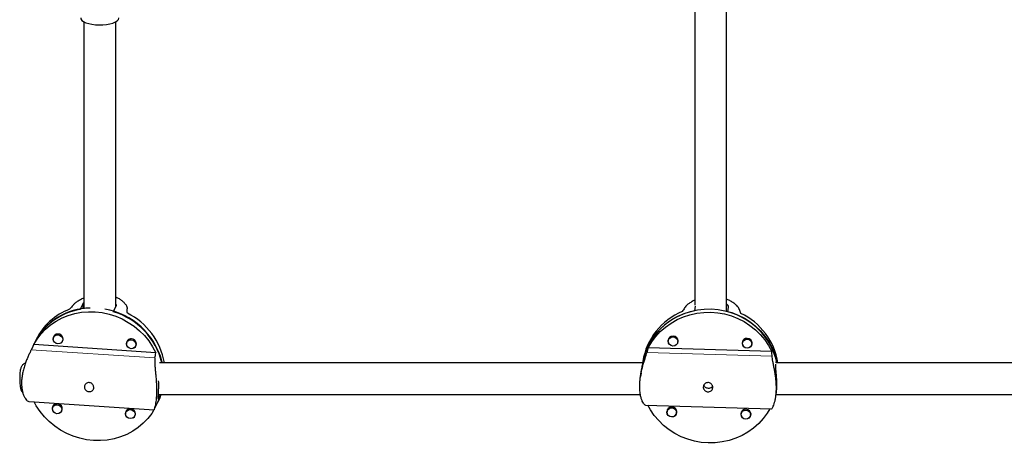
# Model space of a CAD drawing. Extents: x -80 to 709, y -9 to 704.
# Drawn here: x 275 to 294, y 344 to 352 of the extents above; entities that cross this region are included whole.
import ezdxf

# ---------------------------------------------------------------- set-up
doc = ezdxf.new("R2010")
doc.units = 0
doc.header["$LTSCALE"] = 0.125
doc.header["$MEASUREMENT"] = 0
doc.layers.add('CONTOUR', color=7, linetype='CONTINUOUS')

msp = doc.modelspace()

# ---------------------------------------------------------------- linework, layer by layer
at = {"layer": 'CONTOUR', "lineweight": 25}
for p, q in [((275.77513, 346.17965), (275.82765, 346.28847)), ((275.82765, 346.28847), (275.84679, 346.30957)), ((276.47539, 346.24535), (276.42287, 346.13653)), ((287.85547, 346.24747), (287.84102, 346.1525)), ((288.49653, 346.13309), (288.51107, 346.22866)), ((274.87755, 345.52621), (274.8074, 345.38087)), ((274.90756, 345.58839), (274.87255, 345.51584)), ((275.2717, 345.67363), (275.25264, 345.63413)), ((275.4215, 345.55263), (275.44056, 345.59213)), ((276.71119, 345.57781), (276.69213, 345.53831)), ((287.33443, 345.608), (287.32804, 345.56602)), ((287.33162, 345.60273), (287.33273, 345.59686)), ((287.5134, 345.53782), (287.51979, 345.5798)), ((287.5181, 345.56866), (287.5209, 345.57393)), ((288.79118, 345.56487), (288.78479, 345.52289)), ((288.78837, 345.5596), (288.78948, 345.55373)), ((288.97016, 345.49469), (288.97655, 345.53667)), ((288.97485, 345.52552), (288.97766, 345.5308)), ((277.25882, 345.33052), (274.86094, 345.49014)), ((276.86099, 345.45681), (276.88005, 345.49631)), ((289.36112, 345.3557), (286.93447, 345.42755)), ((286.83107, 345.13337), (277.33306, 345.13309)), ((277.37798, 345.1653), (277.36243, 345.13309)), ((286.82734, 345.16265), (286.82288, 345.13337)), ((286.83706, 345.16263), (286.8516, 345.2582)), ((289.44696, 345.12962), (289.45479, 345.18112)), ((298.87111, 345.13373), (289.44754, 345.13345)), ((286.79227, 344.93216), (286.78152, 344.86154)), ((289.44025, 345.08556), (289.44313, 345.10443)), ((274.77309, 344.36922), (277.22464, 344.20603)), ((277.22762, 344.21246), (277.29787, 344.35801)), ((277.29287, 344.34764), (277.32788, 344.42019)), ((277.30382, 344.50808), (286.78021, 344.50837)), ((277.31725, 344.43887), (277.35066, 344.50809)), ((277.32788, 344.42019), (277.36592, 344.50809)), ((289.43847, 344.45745), (289.44905, 344.52697)), ((289.44623, 344.50845), (298.87245, 344.50873)), ((275.25347, 344.30109), (275.2344, 344.26159)), ((275.40326, 344.18009), (275.42233, 344.21959)), ((276.69296, 344.20527), (276.67389, 344.16577)), ((286.87979, 344.30033), (289.35374, 344.22708)), ((287.30905, 344.21349), (287.30267, 344.17151)), ((287.30625, 344.20821), (287.30736, 344.20234)), ((287.48803, 344.14331), (287.49442, 344.18528)), ((287.49272, 344.17414), (287.49553, 344.17941)), ((288.76581, 344.17035), (288.75942, 344.12838)), ((288.76411, 344.15921), (288.763, 344.16508)), ((276.84275, 344.08427), (276.86181, 344.12377)), ((288.94479, 344.10017), (288.95117, 344.14215)), ((288.95229, 344.13628), (288.94948, 344.13101))]:
    msp.add_line(p, q, dxfattribs=at)
at = {"layer": 'CONTOUR', "lineweight": 18}
for p, q in [((275.82765, 346.28847), (275.82644, 346.19719)), ((287.85403, 346.164), (287.85499, 346.21654)), ((274.81159, 345.38954), (277.24185, 345.22777)), ((289.36782, 345.26125), (286.90841, 345.33407)), ((277.30194, 344.43989), (277.31725, 344.43887))]:
    msp.add_line(p, q, dxfattribs=at)
at = {"layer": 'CONTOUR', "lineweight": 25, "flags": 128}
for points in [[(275.78412, 351.9137), (275.78917, 351.89077), (275.80824, 351.86423), (275.8408, 351.83958), (275.88559, 351.81778), (275.94089, 351.79967), (276.00457, 351.78595), (276.0742, 351.77713), (276.14709, 351.77356), (276.22044, 351.77538), (276.29144, 351.78251), (276.35735, 351.79469), (276.41564, 351.81144), (276.46408, 351.83212), (276.50079, 351.85593), (276.52438, 351.88197), (276.53393, 351.90923), (276.53412, 351.91372)], [(274.86094, 345.49014), (274.92687, 345.60012), (275.00465, 345.70242), (275.09346, 345.79596), (275.19236, 345.87974), (275.30032, 345.9529), (275.4162, 346.01465), (275.53878, 346.06435), (275.66676, 346.10148), (275.79881, 346.12564), (275.93353, 346.13658), (276.0695, 346.13419), (276.20529, 346.11849), (276.33948, 346.08965), (276.47065, 346.04797), (276.59743, 345.99388), (276.71847, 345.92796), (276.8325, 345.85091), (276.93833, 345.76352), (277.03483, 345.66673), (277.121, 345.56155), (277.19593, 345.44908), (277.25882, 345.33052)], [(286.8516, 345.2582), (286.89395, 345.38208), (286.94929, 345.50102), (287.01705, 345.61379), (287.09653, 345.71923), (287.1869, 345.81624), (287.28723, 345.90381), (287.39648, 345.98103), (287.51351, 346.04711), (287.63711, 346.10137), (287.766, 346.14323), (287.89885, 346.17226), (288.03427, 346.18817), (288.17087, 346.19079), (288.30722, 346.18009), (288.44192, 346.15618), (288.57357, 346.11932), (288.7008, 346.06987), (288.8223, 346.00836), (288.9368, 345.93542), (289.04312, 345.85182), (289.14015, 345.7584), (289.2269, 345.65615), (289.30246, 345.54613), (289.36604, 345.42946), (289.417, 345.30737), (289.45479, 345.18112)], [(286.93447, 345.42755), (287.00177, 345.54172), (287.08102, 345.64854), (287.1714, 345.74687), (287.27194, 345.83567), (287.3816, 345.91402), (287.49922, 345.9811), (287.62356, 346.03618), (287.75331, 346.0787), (287.8871, 346.10821), (288.02354, 346.12439), (288.16117, 346.12708), (288.29857, 346.11625), (288.43426, 346.09201), (288.56684, 346.05461), (288.69491, 346.00446), (288.81711, 345.94207), (288.93216, 345.86811), (289.03885, 345.78336), (289.13606, 345.6887), (289.22276, 345.58512), (289.29804, 345.47374), (289.36112, 345.3557)], [(275.33824, 345.68161), (275.37356, 345.67254), (275.40333, 345.65141), (275.42301, 345.62145), (275.4296, 345.58722), (275.42211, 345.55392), (275.40167, 345.52664), (275.3714, 345.50951), (275.33589, 345.50515), (275.30057, 345.51422), (275.27081, 345.53535), (275.25113, 345.56531), (275.24453, 345.59954), (275.25203, 345.63283), (275.27246, 345.66012), (275.30274, 345.67725), (275.33824, 345.68161)], [(276.77773, 345.58579), (276.81305, 345.57672), (276.84282, 345.55559), (276.86249, 345.52563), (276.86909, 345.4914), (276.8616, 345.4581), (276.84116, 345.43082), (276.81088, 345.41369), (276.77538, 345.40933), (276.74006, 345.4184), (276.7103, 345.43953), (276.69062, 345.46949), (276.68402, 345.50372), (276.69151, 345.53701), (276.71195, 345.5643), (276.74223, 345.58143), (276.77773, 345.58579)], [(287.48517, 345.48602), (287.49151, 345.49132), (287.51372, 345.5217), (287.52199, 345.55807), (287.51506, 345.59488), (287.49397, 345.62655), (287.46194, 345.64823), (287.42385, 345.65664), (287.38549, 345.6505), (287.35271, 345.63073), (287.33049, 345.60035), (287.32222, 345.56398), (287.32916, 345.52716), (287.33959, 345.50817)], [(287.41909, 345.46228), (287.38338, 345.47016), (287.35335, 345.4905), (287.33358, 345.52018), (287.32708, 345.5547), (287.33483, 345.58879), (287.35566, 345.61727), (287.38639, 345.6358), (287.42235, 345.64157), (287.45806, 345.63368), (287.48809, 345.61335), (287.50786, 345.58367), (287.51437, 345.54915), (287.50661, 345.51506), (287.48578, 345.48657), (287.45505, 345.46804), (287.41909, 345.46228)], [(288.94193, 345.44289), (288.94826, 345.44819), (288.97048, 345.47857), (288.97875, 345.51493), (288.97181, 345.55175), (288.95072, 345.58341), (288.91869, 345.6051), (288.8806, 345.61351), (288.84224, 345.60736), (288.80946, 345.5876), (288.78724, 345.55722), (288.77897, 345.52085), (288.78591, 345.48403), (288.79634, 345.46504)], [(288.87584, 345.41915), (288.84013, 345.42703), (288.81011, 345.44736), (288.79034, 345.47705), (288.78383, 345.51156), (288.79158, 345.54566), (288.81241, 345.57414), (288.84315, 345.59267), (288.87911, 345.59843), (288.91482, 345.59055), (288.94484, 345.57022), (288.96462, 345.54053), (288.97112, 345.50602), (288.96337, 345.47192), (288.94254, 345.44344), (288.9118, 345.42491), (288.87584, 345.41915)], [(277.22149, 344.20748), (277.17852, 344.139), (277.10074, 344.0367), (277.01193, 343.94317), (276.91303, 343.85939), (276.80507, 343.78623), (276.68919, 343.72448), (276.56661, 343.67478), (276.43863, 343.63765), (276.30658, 343.61349), (276.17187, 343.60254), (276.03589, 343.60493), (275.9001, 343.62063), (275.76591, 343.64948), (275.63474, 343.69116), (275.50796, 343.74525), (275.38692, 343.81117), (275.27289, 343.88822), (275.16706, 343.97561), (275.07056, 344.0724), (274.98439, 344.17758), (274.90946, 344.29004), (274.86905, 344.36283)], [(277.35783, 344.50809), (277.32854, 344.42723), (277.29787, 344.35801)], [(275.32, 344.30907), (275.35533, 344.3), (275.38509, 344.27888), (275.40477, 344.24892), (275.41137, 344.21468), (275.40387, 344.18139), (275.38343, 344.1541), (275.35316, 344.13697), (275.31766, 344.13261), (275.28234, 344.14169), (275.25257, 344.16281), (275.23289, 344.19277), (275.2263, 344.227), (275.23379, 344.2603), (275.25423, 344.28759), (275.2845, 344.30471), (275.32, 344.30907)], [(276.75949, 344.21325), (276.79481, 344.20418), (276.82458, 344.18305), (276.84426, 344.1531), (276.85085, 344.11886), (276.84336, 344.08557), (276.82292, 344.05828), (276.79265, 344.04115), (276.75715, 344.03679), (276.72183, 344.04587), (276.69206, 344.06699), (276.67238, 344.09695), (276.66579, 344.13118), (276.67328, 344.16448), (276.69372, 344.19177), (276.72399, 344.20889), (276.75949, 344.21325)], [(289.32559, 344.22792), (289.27383, 344.14268), (289.19457, 344.03586), (289.1042, 343.93753), (289.00365, 343.84873), (288.89399, 343.77038), (288.77637, 343.7033), (288.65204, 343.64822), (288.52229, 343.6057), (288.38849, 343.57619), (288.25206, 343.56001), (288.11442, 343.55732), (287.97703, 343.56815), (287.84133, 343.59239), (287.70875, 343.62979), (287.58069, 343.67994), (287.45849, 343.74233), (287.34344, 343.81629), (287.23675, 343.90104), (287.13954, 343.99571), (287.05283, 344.09928), (286.97755, 344.21067), (286.92894, 344.29888)], [(287.45981, 344.09151), (287.46613, 344.0968), (287.48835, 344.12718), (287.49662, 344.16355), (287.48968, 344.20037), (287.46859, 344.23203), (287.43657, 344.25372), (287.39847, 344.26213), (287.36012, 344.25598), (287.32733, 344.23621), (287.30512, 344.20583), (287.29685, 344.16947), (287.30378, 344.13265), (287.31421, 344.11367)], [(287.39372, 344.06776), (287.35801, 344.07565), (287.32798, 344.09598), (287.30821, 344.12566), (287.30171, 344.16018), (287.30946, 344.19427), (287.33029, 344.22275), (287.36102, 344.24129), (287.39698, 344.24705), (287.43269, 344.23917), (287.46272, 344.21883), (287.48249, 344.18915), (287.48899, 344.15463), (287.48124, 344.12054), (287.46041, 344.09206), (287.42968, 344.07353), (287.39372, 344.06776)], [(288.91655, 344.04837), (288.92289, 344.05367), (288.94511, 344.08405), (288.95337, 344.12042), (288.94644, 344.15724), (288.92535, 344.1889), (288.89332, 344.21058), (288.85523, 344.219), (288.81687, 344.21285), (288.78409, 344.19308), (288.76187, 344.1627), (288.7536, 344.12633), (288.76054, 344.08952), (288.77097, 344.07052)], [(288.85047, 344.02463), (288.81476, 344.03252), (288.78473, 344.05285), (288.76496, 344.08253), (288.75846, 344.11705), (288.76621, 344.15114), (288.78704, 344.17962), (288.81777, 344.19815), (288.85373, 344.20392), (288.88945, 344.19603), (288.91947, 344.1757), (288.93924, 344.14602), (288.94575, 344.1115), (288.93799, 344.07741), (288.91717, 344.04893), (288.88643, 344.03039), (288.85047, 344.02463)]]:
    msp.add_lwpolyline(points, dxfattribs=at)
at = {"layer": 'CONTOUR', "lineweight": 25}
for centre, radius, start, end in [((275.96633, 344.97414), 1.22058, 99.012291, 153.65277), ((275.98568, 344.96894), 1.24037, 90.626527, 153.302865), ((275.98403, 345.06259), 1.19802, 110.43385, 153.966769), ((276.02302, 344.80606), 1.40177, 14.848894, 80.344892), ((276.02463, 344.80096), 1.39368, 13.786641, 73.396576), ((276.08361, 344.89138), 1.3654, 10.196228, 63.161948), ((288.08759, 344.88866), 1.28767, 101.039321, 169.044565), ((288.08305, 344.96135), 1.27174, 112.177815, 170.892507), ((288.15952, 344.84137), 1.33496, 12.638329, 75.377513), ((288.18911, 344.91944), 1.31193, 9.388391, 64.646611), ((275.33369, 345.60818), 0.09018, 83.870614, 189.117332), ((275.3432, 345.60201), 0.09585, 302.688104, 89.930475), ((276.77318, 345.51236), 0.09018, 83.870652, 189.140173), ((276.78269, 345.50619), 0.09585, 302.666175, 89.931), ((276.24549, 344.85313), 1.16298, 334.237204, 342.741181), ((275.31545, 344.23565), 0.09018, 83.870626, 189.124926), ((275.32497, 344.22947), 0.09585, 302.68081, 89.93065), ((276.75494, 344.13983), 0.09018, 83.870634, 189.129491), ((276.76446, 344.13365), 0.09585, 302.676423, 89.930755)]:
    msp.add_arc(centre, radius, start, end, dxfattribs=at)
for centre, major_axis, ratio, start_param, end_param in [((276.63932, 346.08497), (2.46371, 2.6832), 0.23956861, 1.72135965, 1.75082059), ((276.63932, 346.08497), (-0.08861, 2.90524), 0.02114384, 4.72026346, 4.74972441), ((288.30021, 345.90961), (1.5674, 2.50175), 0.24181713, 1.60091287, 1.63037382), ((288.30021, 345.90961), (-0.89167, 2.59421), 0.17853905, 4.72635182, 4.75581277), ((275.53109, 343.78889), (1.35238, 3.76806), 0.32060726, 1.22023713, 1.24969808), ((275.53109, 343.78889), (1.35238, 3.76806), 0.32060726, 5.21605708, 5.24551803), ((287.99339, 343.89311), (0.40453, 3.50127), 0.37979894, 1.16146499, 1.19092594), ((287.99339, 343.89311), (0.40453, 3.50127), 0.37979894, 5.15728494, 5.18674589)]:
    msp.add_ellipse(centre, major_axis=major_axis, ratio=ratio, start_param=start_param, end_param=end_param, dxfattribs=at)
for points, knots in [([(287.84647, 356.79864), (287.84648, 356.49982), (287.8465, 355.89189), (287.84653, 354.98565), (287.84655, 354.09721), (287.84658, 353.25264), (287.8466, 352.45257), (287.84663, 351.69747), (287.84665, 351.00557), (287.84667, 350.3749), (287.84668, 349.80336), (287.8467, 349.27087), (287.84671, 348.77763), (287.84673, 348.32376), (287.84675, 347.55347), (287.84677, 346.87232), (287.84679, 346.32618), (287.84679, 346.26426)], [0, 0, 0, 0, 0.08677409, 0.17653722, 0.26180292, 0.34257117, 0.41884197, 0.4906153, 0.55789117, 0.61560981, 0.66954932, 0.71970969, 0.76609091, 0.80869299, 0.84755573, 0.98271362, 1, 1, 1, 1]), ([(288.47179, 346.14292), (288.47179, 346.29492), (288.47178, 346.61308), (288.47176, 347.10951), (288.47175, 347.64535), (288.47173, 348.21925), (288.47171, 348.83099), (288.47169, 349.48031), (288.47167, 350.16693), (288.47165, 350.89055), (288.47163, 351.65083), (288.4716, 352.4474), (288.47158, 353.27458), (288.47155, 354.13158), (288.47153, 355.01746), (288.4715, 355.91081), (288.47148, 356.50681), (288.47147, 356.79786)], [0, 0, 0, 0, 0.04203529, 0.08798101, 0.13754173, 0.19071742, 0.2475081, 0.30791375, 0.37193439, 0.43956999, 0.51082057, 0.58568612, 0.66416663, 0.7447644, 0.82884916, 0.91642091, 1, 1, 1, 1]), ([(275.84662, 351.84093), (275.84663, 351.58279), (275.84664, 351.05546), (275.84667, 350.26867), (275.84669, 349.49507), (275.84671, 348.75912), (275.84674, 348.0613), (275.84676, 347.40189), (275.84677, 346.78377), (275.84679, 346.38486), (275.84679, 346.19334)], [0, 0, 0, 0, 0.13856878, 0.28306459, 0.42047602, 0.55080316, 0.67404603, 0.79020463, 0.89927897, 1, 1, 1, 1]), ([(276.47179, 346.23789), (276.47179, 346.40088), (276.47177, 346.81946), (276.47175, 347.50569), (276.47173, 348.31084), (276.4717, 349.15615), (276.47168, 350.04117), (276.47165, 350.94083), (276.47163, 351.54342), (276.47162, 351.83937)], [0, 0, 0, 0, 0.08638948, 0.22185227, 0.36493062, 0.51562452, 0.673934, 0.83985916, 1, 1, 1, 1]), ([(275.63424, 346.26605), (275.64566, 346.2782), (275.66851, 346.30249), (275.71945, 346.34163), (275.77834, 346.37933), (275.82465, 346.40151), (275.84678, 346.41211)], [0, 0, 0, 0, 0.25569529, 0.511501195, 0.766521992, 1, 1, 1, 1]), ([(276.47178, 346.42902), (276.48822, 346.4215), (276.52865, 346.40301), (276.58195, 346.36653), (276.63242, 346.3223), (276.66967, 346.27576), (276.69263, 346.23185), (276.6959, 346.20677), (276.6974, 346.19528)], [0, 0, 0, 0, 0.12030901, 0.29595692, 0.47162025, 0.65735802, 0.84302066, 1, 1, 1, 1]), ([(276.47179, 346.28266), (276.47555, 346.27511), (276.48234, 346.26147), (276.47753, 346.25032), (276.47539, 346.24535)], [0, 0, 0, 0, 0.553761209, 1, 1, 1, 1]), ([(287.84679, 346.36241), (287.84192, 346.36038), (287.81256, 346.34811), (287.7662, 346.3205), (287.71123, 346.28206), (287.67069, 346.24465), (287.65535, 346.22303), (287.64832, 346.21313)], [0, 0, 0, 0, 0.04718443, 0.28491812, 0.53628603, 0.78755227, 1, 1, 1, 1]), ([(288.72423, 346.18127), (288.71886, 346.1929), (288.70812, 346.21617), (288.67413, 346.25589), (288.62829, 346.29644), (288.56919, 346.33594), (288.51636, 346.36525), (288.48037, 346.37827), (288.47179, 346.38137)], [0, 0, 0, 0, 0.18621203, 0.37250462, 0.55822545, 0.743971, 0.93893561, 1, 1, 1, 1]), ([(288.51107, 346.22866), (288.51034, 346.24017), (288.5092, 346.25812), (288.48167, 346.27917), (288.47179, 346.28673)], [0, 0, 0, 0, 0.64089117, 1, 1, 1, 1]), ([(274.81159, 345.38954), (274.80387, 345.37357), (274.78843, 345.34162), (274.75966, 345.27965), (274.72929, 345.20935), (274.69857, 345.13025), (274.66999, 345.04358), (274.64593, 344.95171), (274.62917, 344.85842), (274.62074, 344.76868), (274.62117, 344.68483), (274.62908, 344.60922), (274.64405, 344.54205), (274.66473, 344.48337), (274.6903, 344.43485), (274.71929, 344.39773), (274.74816, 344.37431), (274.76531, 344.37155), (274.77317, 344.37029)], [0, 0, 0, 0, 0.06302254, 0.12607234, 0.18892863, 0.25179329, 0.31777809, 0.38374177, 0.44855229, 0.51334305, 0.57367928, 0.63402361, 0.69330448, 0.75260286, 0.81518761, 0.87777784, 0.94395768, 1, 1, 1, 1]), ([(286.87983, 344.30184), (286.87869, 344.30145), (286.87324, 344.29956), (286.85882, 344.31114), (286.83859, 344.3367), (286.81713, 344.37735), (286.79705, 344.4319), (286.78034, 344.49936), (286.76944, 344.57729), (286.76516, 344.66089), (286.76799, 344.74766), (286.77667, 344.83399), (286.79079, 344.91952), (286.80913, 345.00375), (286.83073, 345.08501), (286.85422, 345.16295), (286.87703, 345.2334), (286.89633, 345.29221), (286.90461, 345.32092), (286.90841, 345.33407)], [0, 0, 0, 0, 0.01632448, 0.07815821, 0.13980217, 0.20145433, 0.26616646, 0.33085787, 0.39441836, 0.45795948, 0.51713197, 0.57631242, 0.63444991, 0.69260459, 0.75398223, 0.81536527, 0.88026867, 0.94514582, 1, 1, 1, 1]), ([(274.69813, 345.12641), (274.6966, 345.12614), (274.68395, 345.12391), (274.66387, 345.11136), (274.64057, 345.09194), (274.62387, 345.06945), (274.61213, 345.04618), (274.60325, 345.01997), (274.59618, 344.98789), (274.59054, 344.94671), (274.58664, 344.89806), (274.5847, 344.84594), (274.58477, 344.79199), (274.58683, 344.73975), (274.59087, 344.6908), (274.59762, 344.64494), (274.606, 344.60863), (274.62167, 344.57572), (274.63401, 344.55594), (274.64303, 344.54854), (274.64404, 344.54771)], [0, 0, 0, 0, 0.00649097, 0.05348692, 0.0962408, 0.13693469, 0.17847548, 0.22588831, 0.29216527, 0.36765242, 0.43811502, 0.51179835, 0.5839187, 0.65609727, 0.72937526, 0.80625688, 0.89599296, 0.9499303, 0.99437197, 1, 1, 1, 1]), ([(277.24185, 345.22777), (277.23993, 345.21141), (277.23607, 345.17869), (277.23754, 345.11471), (277.24277, 345.04204), (277.25064, 344.96037), (277.2594, 344.87121), (277.26739, 344.77721), (277.27276, 344.68245), (277.27479, 344.59201), (277.27296, 344.50831), (277.26808, 344.43355), (277.26047, 344.36789), (277.25115, 344.31118), (277.24111, 344.26514), (277.23171, 344.23015), (277.22528, 344.20958), (277.22314, 344.20324), (277.22632, 344.20982), (277.2276, 344.21248)], [0, 0, 0, 0, 0.0597516, 0.11952904, 0.17912303, 0.23872494, 0.30128506, 0.36382515, 0.42527194, 0.48669998, 0.5439047, 0.60111709, 0.65732122, 0.71354195, 0.77287847, 0.83222021, 0.89496524, 0.9576849, 1, 1, 1, 1]), ([(286.79297, 344.93205), (286.79629, 344.95387), (286.80505, 345.01148), (286.82217, 345.08857), (286.83338, 345.14072), (286.83625, 345.1578), (286.83706, 345.16263)], [0, 0, 0, 0, 0.20248034, 0.53480103, 0.86849641, 1, 1, 1, 1]), ([(289.35378, 344.22859), (289.3543, 344.22815), (289.35678, 344.22602), (289.36681, 344.23688), (289.38211, 344.26139), (289.39984, 344.30088), (289.4175, 344.35431), (289.43325, 344.42082), (289.44474, 344.49808), (289.45105, 344.58136), (289.45159, 344.6682), (289.44732, 344.75491), (289.4386, 344.84112), (289.42658, 344.92625), (289.41216, 345.00858), (289.3967, 345.08767), (289.38253, 345.15922), (289.37183, 345.21892), (289.36908, 345.24795), (289.36782, 345.26125)], [0, 0, 0, 0, 0.01632448, 0.07815821, 0.13980217, 0.20145433, 0.26616646, 0.33085787, 0.39441836, 0.45795948, 0.51713197, 0.57631242, 0.63444991, 0.69260459, 0.75398223, 0.81536527, 0.88026867, 0.94514582, 1, 1, 1, 1]), ([(289.44876, 344.52701), (289.45206, 344.55164), (289.45888, 344.60251), (289.46208, 344.70591), (289.45816, 344.81566), (289.44937, 344.92135), (289.44066, 345.01131), (289.43794, 345.06358), (289.43974, 345.08071), (289.44025, 345.08556)], [0, 0, 0, 0, 0.14810717, 0.3059125, 0.46040413, 0.61627785, 0.7761721, 0.93672778, 1, 1, 1, 1]), ([(276.04019, 344.64577), (276.03908, 344.63606), (276.03686, 344.61663), (276.02122, 344.59227), (275.99818, 344.57461), (275.96912, 344.56557), (275.93764, 344.566), (275.90733, 344.57564), (275.88141, 344.59354), (275.86277, 344.61823), (275.85386, 344.64725), (275.85582, 344.67724), (275.86817, 344.70483), (275.88951, 344.72701), (275.91755, 344.74099), (275.94891, 344.74471), (275.97975, 344.73773), (276.00688, 344.7211), (276.02743, 344.69678), (276.03874, 344.6702), (276.03976, 344.65296), (276.04019, 344.64577)], [0, 0, 0, 0, 0.05315596, 0.10629361, 0.15990903, 0.21386815, 0.26729838, 0.32014999, 0.37327567, 0.42709625, 0.48095886, 0.53415223, 0.58701039, 0.64036439, 0.69429988, 0.74799449, 0.80098186, 0.85390695, 0.9075014, 0.96146286, 1, 1, 1, 1]), ([(277.30843, 344.77928), (277.30876, 344.7564), (277.30964, 344.69702), (277.30893, 344.60326), (277.30525, 344.51347), (277.30103, 344.44892), (277.3008, 344.41672), (277.30732, 344.41935), (277.31507, 344.43457), (277.31725, 344.43887)], [0, 0, 0, 0, 0.10403856, 0.2700072, 0.43249072, 0.59642782, 0.76459344, 0.93345469, 1, 1, 1, 1]), ([(288.01507, 344.65384), (288.01628, 344.66386), (288.0187, 344.6839), (288.03518, 344.71083), (288.05918, 344.73142), (288.08908, 344.74302), (288.12101, 344.74398), (288.15133, 344.73437), (288.17693, 344.71547), (288.1951, 344.68937), (288.20364, 344.65924), (288.20157, 344.62888), (288.18934, 344.60164), (288.16821, 344.5801), (288.14028, 344.56644), (288.10873, 344.56214), (288.07736, 344.56751), (288.04948, 344.58187), (288.02821, 344.60399), (288.01648, 344.6293), (288.01549, 344.64662), (288.01507, 344.65384)], [0, 0, 0, 0, 0.05315596, 0.10629361, 0.15990903, 0.21386815, 0.26729838, 0.32014999, 0.37327567, 0.42709625, 0.48095886, 0.53415223, 0.58701039, 0.64036439, 0.69429988, 0.74799449, 0.80098186, 0.85390695, 0.9075014, 0.96146286, 1, 1, 1, 1]), ([(288.19873, 344.67019), (288.19491, 344.66439), (288.18567, 344.65039), (288.16182, 344.63598), (288.13154, 344.62802), (288.09987, 344.6296), (288.07062, 344.6397), (288.04681, 344.65787), (288.03174, 344.67774), (288.02925, 344.69205), (288.0285, 344.69636)], [0, 0, 0, 0, 0.10016428, 0.24186925, 0.3846445, 0.52254459, 0.65733586, 0.79549497, 0.93828907, 1, 1, 1, 1])]:
    msp.add_open_spline(points, degree=3, knots=knots, dxfattribs=at)

doc.saveas('drawing.dxf')
